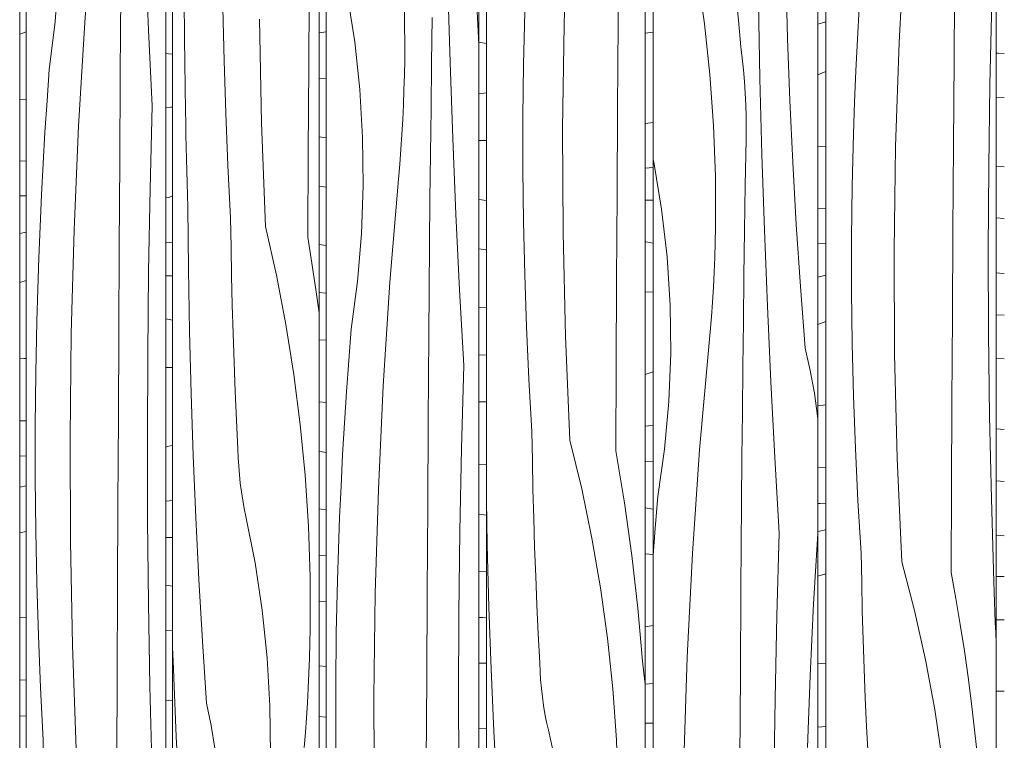
# Model space of a CAD drawing. Units: millimetres. Extents: x 49900 to 132925, y -1416 to 3755.
# Drawn here: x 50880 to 51333, y 583 to 915 of the extents above; entities that cross this region are included whole.
import ezdxf

# ---------------------------------------------------------------- set-up
doc = ezdxf.new("R2010")
doc.units = ezdxf.units.MM
doc.header["$MEASUREMENT"] = 0
doc.linetypes.add('Wipeout_Contour', pattern=[1000, 0, -1000])
doc.layers.add('SA - VIIMISTLUS - sein 3D', color=7, linetype='Continuous')
doc.layers.add('SA - VIIMISTLUS - sein 3D_Pen_No__18', color=9, linetype='Continuous', lineweight=13)
doc.layers.add('SA - VIIMISTLUS - sein 3D_Pen_No__87', color=7, linetype='Continuous', lineweight=9, true_color=0x8a8a8a)

# ---------------------------------------------------------------- blocks, each defined once
blk = doc.blocks.new('*X54')
at = {"layer": 'SA - VIIMISTLUS - sein 3D_Pen_No__18', "color": 9, "linetype": 'Continuous', "lineweight": 13}
for p, q in [((50879.89, 908.08), (50882.88, 909.15)), ((50882.88, 878.03), (50879.89, 877.9)), ((50882.88, 849.71), (50879.89, 849.62)), ((50882.88, 833.69), (50879.89, 833.62)), ((50879.89, 816.29), (50882.88, 816.97)), ((50879.89, 793.75), (50882.88, 794.63)), ((50881.85, 758.73), (50879.89, 758.63)), ((50882.88, 758.8), (50881.85, 758.73)), ((50881.04, 730.09), (50879.89, 730.05)), ((50882.88, 730.17), (50881.04, 730.09)), ((50882.88, 713.98), (50879.89, 713.91)), ((50879.89, 699.64), (50882.88, 700.19)), ((50879.89, 678.5), (50879.99, 678.53)), ((50879.99, 678.53), (50882.88, 679.21)), ((50882.88, 639.82), (50879.89, 639.61)), ((50882.88, 610.86), (50879.89, 610.72)), ((50882.88, 594.36), (50879.89, 594.26))]:
    blk.add_line(p, q, dxfattribs=at)
blk = doc.blocks.new('Section Element_22_1')
at = {"color": 254, "linetype": 'Wipeout_Contour', "lineweight": 0, "ltscale": 203695.272646}
blk.add_wipeout([(50879.89, 2940), (50879.89, 10), (50882.88, 10), (50882.88, 2940)], dxfattribs=at).dxf.layer = 'SA - VIIMISTLUS - sein 3D'
at = {"layer": 'SA - VIIMISTLUS - sein 3D_Pen_No__87', "color": 252, "linetype": 'Continuous', "lineweight": 9, "true_color": 0x8a8a8a}
blk.add_line((50879.89, 10), (50879.89, 2940), dxfattribs=at)
at = {"layer": 'SA - VIIMISTLUS - sein 3D', "lineweight": 0}
blk.add_blockref('*X54', (0, 0), dxfattribs=at)
blk = doc.blocks.new('*X57')
at = {"layer": 'SA - VIIMISTLUS - sein 3D_Pen_No__18', "color": 9, "linetype": 'Continuous', "lineweight": 13}
for p, q in [((50948.41, 899.08), (50947.14, 899.21)), ((50950.28, 898.85), (50948.41, 899.08)), ((50949.42, 874.45), (50947.14, 874.2)), ((50950.28, 874.46), (50949.42, 874.45)), ((50948.47, 832.91), (50947.14, 832.74)), ((50950.28, 833.63), (50948.47, 832.91)), ((50950.28, 812.26), (50947.14, 812.01)), ((50950.28, 796.77), (50947.14, 796.84)), ((50947.92, 776.87), (50947.14, 776.99)), ((50950.28, 776.51), (50947.92, 776.87)), ((50950.17, 754.72), (50947.14, 754.66)), ((50950.28, 754.71), (50950.17, 754.72)), ((50948.14, 718.33), (50947.14, 718.02)), ((50950.28, 718.84), (50948.14, 718.33)), ((50950.28, 693.49), (50947.14, 693.21)), ((50950.28, 676.42), (50947.14, 676.47)), ((50950.28, 654.07), (50947.14, 654.54)), ((50950.28, 633.6), (50947.14, 633.81)), ((50948.17, 601.36), (50947.14, 601.2)), ((50950.28, 601.53), (50948.17, 601.36))]:
    blk.add_line(p, q, dxfattribs=at)
blk = doc.blocks.new('*X58')
at = {"layer": 'SA - VIIMISTLUS - sein 3D_Pen_No__18', "color": 9, "linetype": 'Continuous', "lineweight": 13}
for p, q in [((50909.84, 913.36), (50913.4, 960.88)), ((50939.14, 909.88), (50937.6, 944.72)), ((50896.14, 913.66), (50897.84, 935.7)), ((50926.32, 909.8), (50926.48, 930.7)), ((50893.49, 891.84), (50896.14, 913.66)), ((50907.02, 865.73), (50909.84, 913.36)), ((50926.18, 888.91), (50926.32, 909.8)), ((50940.88, 875.07), (50939.14, 909.88)), ((50892.47, 877.41), (50893.49, 891.84)), ((50925.95, 849.57), (50926.18, 888.91)), ((50891.53, 862.97), (50892.47, 877.41)), ((50939.92, 836.94), (50940.88, 875.07)), ((50904.95, 818.01), (50907.02, 865.73)), ((50890.69, 848.52), (50891.53, 862.97)), ((50889.93, 834.05), (50890.69, 848.52)), ((50925.72, 810.22), (50925.95, 849.57)), ((50889.25, 819.58), (50889.93, 834.05)), ((50939.22, 798.79), (50939.92, 836.94)), ((50888.67, 805.09), (50889.25, 819.58)), ((50903.64, 770.23), (50904.95, 818.01)), ((50925.5, 770.88), (50925.72, 810.22)), ((50888.17, 790.6), (50888.67, 805.09)), ((50938.79, 760.64), (50939.22, 798.79)), ((50887.76, 776.11), (50888.17, 790.6)), ((50887.27, 751.97), (50887.76, 776.11)), ((50925.29, 731.53), (50925.5, 770.88)), ((50903.08, 722.42), (50903.64, 770.23)), ((50938.64, 722.48), (50938.79, 760.64)), ((50887.03, 727.82), (50887.27, 751.97)), ((50925.09, 692.19), (50925.29, 731.53)), ((50887.03, 703.68), (50887.03, 727.82)), ((50903.28, 674.61), (50903.08, 722.42)), ((50938.75, 684.33), (50938.64, 722.48)), ((50887.27, 679.53), (50887.03, 703.68)), ((50924.9, 652.85), (50925.09, 692.19)), ((50939.14, 646.18), (50938.75, 684.33)), ((50887.75, 655.39), (50887.27, 679.53)), ((50904.23, 626.81), (50903.28, 674.61)), ((50888.48, 631.27), (50887.75, 655.39)), ((50924.72, 613.5), (50924.9, 652.85)), ((50939.79, 608.03), (50939.14, 646.18)), ((50889.45, 607.16), (50888.48, 631.27)), ((50905.94, 579.06), (50904.23, 626.81)), ((50924.55, 574.16), (50924.72, 613.5)), ((50940.72, 569.9), (50939.79, 608.03)), ((50890.66, 583.08), (50889.45, 607.16)), ((50890.84, 569.77), (50890.66, 583.08))]:
    blk.add_line(p, q, dxfattribs=at)
blk = doc.blocks.new('Section Element_23_1')
at = {"color": 254, "linetype": 'Wipeout_Contour', "lineweight": 0, "ltscale": 203964.362741}
blk.add_wipeout([(50947.14, 2940), (50947.14, 10), (50950.28, 10), (50950.28, 2940)], dxfattribs=at).dxf.layer = 'SA - VIIMISTLUS - sein 3D'
at = {"layer": 'SA - VIIMISTLUS - sein 3D', "lineweight": 0}
blk.add_blockref('*X57', (0, 0), dxfattribs=at)
at = {"color": 254, "linetype": 'Wipeout_Contour', "lineweight": 0, "ltscale": 203829.667268}
blk.add_wipeout([(50947.14, 2940), (50882.88, 2940), (50882.88, 10), (50947.14, 10)], dxfattribs=at).dxf.layer = 'SA - VIIMISTLUS - sein 3D'
at = {"layer": 'SA - VIIMISTLUS - sein 3D_Pen_No__87', "color": 252, "linetype": 'Continuous', "lineweight": 9, "true_color": 0x8a8a8a}
for p, q in [((50882.88, 2940), (50882.88, 10)), ((50947.14, 10), (50947.14, 2940))]:
    blk.add_line(p, q, dxfattribs=at)
at = {"layer": 'SA - VIIMISTLUS - sein 3D', "lineweight": 0}
blk.add_blockref('*X58', (0, 0), dxfattribs=at)
blk = doc.blocks.new('*X60')
at = {"layer": 'SA - VIIMISTLUS - sein 3D_Pen_No__18', "color": 9, "linetype": 'Continuous', "lineweight": 13}
for p, q in [((51020.92, 909.07), (51017.64, 908.73)), ((51020.92, 887.54), (51017.64, 887.58)), ((51020.92, 860.37), (51017.64, 860.78)), ((51020.92, 837.68), (51017.64, 838.16)), ((51020.92, 810.87), (51017.64, 811.21)), ((51020.92, 788.93), (51017.64, 789.11)), ((51020.92, 767.28), (51017.64, 767.32)), ((51020.92, 738.56), (51017.64, 738.86)), ((51019.07, 715.78), (51017.64, 715.97)), ((51020.92, 715.55), (51019.07, 715.78)), ((51018.61, 689.46), (51017.64, 689.56)), ((51020.92, 689.26), (51018.61, 689.46)), ((51020.92, 668.06), (51017.64, 668.24)), ((51020.92, 647.02), (51017.64, 647.06)), ((51020.92, 617.12), (51017.64, 617.42)), ((51020.92, 593.71), (51017.64, 594.07))]:
    blk.add_line(p, q, dxfattribs=at)
blk = doc.blocks.new('*X61')
at = {"layer": 'SA - VIIMISTLUS - sein 3D_Pen_No__18', "color": 9, "linetype": 'Continuous', "lineweight": 13}
for p, q in [((50955.69, 905.88), (50955.52, 938.93)), ((51012.88, 893.27), (51013.08, 932.62)), ((50973.93, 895.82), (50973.43, 919.96)), ((50991.21, 867.24), (50990.21, 915.03)), ((50956.17, 872.84), (50955.69, 905.88)), ((50974.7, 871.7), (50973.93, 895.82)), ((51012.69, 853.93), (51012.88, 893.27)), ((50956.28, 867.29), (50956.17, 872.84)), ((50975.71, 847.59), (50974.7, 871.7)), ((50956.4, 861.75), (50956.28, 867.29)), ((50993, 819.49), (50991.21, 867.24)), ((50956.53, 856.2), (50956.4, 861.75)), ((50956.67, 850.65), (50956.53, 856.2)), ((51012.51, 814.59), (51012.69, 853.93)), ((50956.81, 845.1), (50956.67, 850.65)), ((50976.98, 823.51), (50975.71, 847.59)), ((50956.97, 839.55), (50956.81, 845.1)), ((50957.14, 834), (50956.97, 839.55)), ((50957.31, 828.46), (50957.14, 834)), ((50957.55, 799.88), (50957.31, 828.46)), ((50977.17, 810.2), (50976.98, 823.51)), ((50993, 819.49), (50998.07, 797.1)), ((51012.51, 814.59), (51014.41, 802.62)), ((50977.42, 796.88), (50977.17, 810.2)), ((51014.41, 802.62), (51016.18, 790.61)), ((50958.03, 771.31), (50957.55, 799.88)), ((50977.74, 783.57), (50977.42, 796.88)), ((50998.07, 797.1), (51002.44, 774.42)), ((51016.18, 790.61), (51017.64, 779.75)), ((50978.13, 770.26), (50977.74, 783.57)), ((50958.74, 742.74), (50958.03, 771.31)), ((51002.44, 774.42), (51006.1, 751.49)), ((50978.58, 756.96), (50978.13, 770.26)), ((50979.1, 743.66), (50978.58, 756.96)), ((51006.1, 751.49), (51009.04, 728.35)), ((50979.68, 730.36), (50979.1, 743.66)), ((50959.69, 714.2), (50958.74, 742.74)), ((50980.33, 717.07), (50979.68, 730.36)), ((51009.04, 728.35), (51011.26, 705.04)), ((50980.45, 713.13), (50980.33, 717.07)), ((50960.88, 685.67), (50959.69, 714.2)), ((50980.67, 709.19), (50980.45, 713.13)), ((50980.99, 705.27), (50980.67, 709.19)), ((50981.41, 701.37), (50980.99, 705.27)), ((51011.26, 705.04), (51012.76, 681.62)), ((50981.92, 697.48), (50981.41, 701.37)), ((50982.52, 693.63), (50981.92, 697.48)), ((50983.22, 689.81), (50982.52, 693.63)), ((50984.02, 686.03), (50983.22, 689.81)), ((50962.31, 657.16), (50960.88, 685.67)), ((50988.25, 664.69), (50984.02, 686.03)), ((51012.76, 681.62), (51013.52, 658.13)), ((50991.51, 643), (50988.25, 664.69)), ((50963.97, 628.68), (50962.31, 657.16)), ((51013.52, 658.13), (51013.56, 634.61)), ((50993.76, 621.05), (50991.51, 643)), ((51013.43, 627.74), (51013.56, 634.61)), ((50950.49, 619.66), (50950.28, 625.66)), ((50965.87, 600.23), (50963.97, 628.68)), ((51013.24, 620.87), (51013.43, 627.74)), ((50995.02, 598.94), (50993.76, 621.05)), ((51012.99, 614.01), (51013.24, 620.87)), ((50951.91, 584.81), (50950.49, 619.66)), ((51012.68, 607.15), (51012.99, 614.01)), ((51012.3, 600.3), (51012.68, 607.15)), ((50968, 589.94), (50965.87, 600.23)), ((50995.26, 576.77), (50995.02, 598.94)), ((51011.86, 593.46), (51012.3, 600.3)), ((50969.72, 579.5), (50968, 589.94)), ((51011.36, 586.63), (51011.86, 593.46)), ((50953.53, 549.97), (50951.91, 584.81)), ((51010.8, 579.8), (51011.36, 586.63))]:
    blk.add_line(p, q, dxfattribs=at)
blk = doc.blocks.new('Section Element_24_1')
at = {"color": 254, "linetype": 'Wipeout_Contour', "lineweight": 0, "ltscale": 204246.40933}
blk.add_wipeout([(51017.64, 10), (51020.92, 10), (51020.92, 2940), (51017.64, 2940)], dxfattribs=at).dxf.layer = 'SA - VIIMISTLUS - sein 3D'
at = {"layer": 'SA - VIIMISTLUS - sein 3D', "lineweight": 0}
blk.add_blockref('*X60', (0, 0), dxfattribs=at)
at = {"color": 254, "linetype": 'Wipeout_Contour', "lineweight": 0, "ltscale": 204105.241742}
blk.add_wipeout([(51017.64, 2940), (50950.28, 2940), (50950.28, 10), (51017.64, 10)], dxfattribs=at).dxf.layer = 'SA - VIIMISTLUS - sein 3D'
at = {"layer": 'SA - VIIMISTLUS - sein 3D_Pen_No__87', "color": 252, "linetype": 'Continuous', "lineweight": 9, "true_color": 0x8a8a8a}
for p, q in [((50950.28, 2940), (50950.28, 10)), ((51017.64, 10), (51017.64, 2940))]:
    blk.add_line(p, q, dxfattribs=at)
at = {"layer": 'SA - VIIMISTLUS - sein 3D', "lineweight": 0}
blk.add_blockref('*X61', (0, 0), dxfattribs=at)
blk = doc.blocks.new('*X63')
at = {"layer": 'SA - VIIMISTLUS - sein 3D_Pen_No__18', "color": 9, "linetype": 'Continuous', "lineweight": 13}
for p, q in [((51094.67, 903.81), (51091.25, 904.36)), ((51094.67, 880.99), (51091.25, 880.62)), ((51094.67, 859.07), (51091.25, 859.12)), ((51094.67, 831.54), (51091.25, 831.98)), ((51094.34, 808.82), (51091.25, 809.3)), ((51094.67, 808.77), (51094.34, 808.82)), ((51094.67, 782.1), (51091.25, 782.47)), ((51094.67, 760.33), (51091.25, 760.52)), ((51094.67, 738.81), (51091.25, 738.86)), ((51094.67, 709.84), (51091.25, 710.16)), ((51094.67, 686.72), (51091.25, 687.16)), ((51094.67, 660.56), (51091.25, 660.86)), ((51093.07, 639.55), (51091.25, 639.66)), ((51094.67, 639.49), (51093.07, 639.55)), ((51094.67, 618.56), (51091.25, 618.6)), ((51094.67, 588.4), (51091.25, 588.72))]:
    blk.add_line(p, q, dxfattribs=at)
blk = doc.blocks.new('*X64')
at = {"layer": 'SA - VIIMISTLUS - sein 3D_Pen_No__18', "color": 9, "linetype": 'Continuous', "lineweight": 13}
for p, q in [((51077.93, 894.96), (51076.87, 929.84)), ((51034.06, 904.6), (51030.66, 926.28)), ((51091.25, 903.09), (51090.05, 926.1)), ((51057.05, 919.73), (51057.08, 896.21)), ((51069.47, 894.78), (51069.77, 915.67)), ((51036.42, 882.65), (51034.06, 904.6)), ((51056.95, 889.34), (51057.08, 896.21)), ((51069.19, 873.89), (51069.47, 894.78)), ((51079.2, 860.09), (51077.93, 894.96)), ((51056.75, 882.47), (51056.95, 889.34)), ((51037.72, 860.54), (51036.42, 882.65)), ((51056.49, 875.61), (51056.75, 882.47)), ((51056.16, 868.75), (51056.49, 875.61)), ((51068.94, 853), (51069.19, 873.89)), ((51055.77, 861.9), (51056.16, 868.75)), ((51055.31, 855.06), (51055.77, 861.9)), ((51037.98, 838.37), (51037.72, 860.54)), ((51080.67, 825.23), (51079.2, 860.09)), ((51054.79, 848.23), (51055.31, 855.06)), ((51068.71, 832.11), (51068.94, 853)), ((51054.2, 841.4), (51054.79, 848.23)), ((51037.17, 816.21), (51037.98, 838.37)), ((51050.29, 793.88), (51054.2, 841.4)), ((51068.51, 811.21), (51068.71, 832.11)), ((51082.36, 790.4), (51080.67, 825.23)), ((51035.31, 794.18), (51037.17, 816.21)), ((51068.33, 790.32), (51068.51, 811.21)), ((51032.41, 772.36), (51035.31, 794.18)), ((51047.21, 746.25), (51050.29, 793.88)), ((51068.18, 769.43), (51068.33, 790.32)), ((51084.26, 755.58), (51082.36, 790.4)), ((51031.29, 757.93), (51032.41, 772.36)), ((51067.92, 730.08), (51068.18, 769.43)), ((51030.27, 743.49), (51031.29, 757.93)), ((51083.21, 717.45), (51084.26, 755.58)), ((51029.34, 729.03), (51030.27, 743.49)), ((51044.95, 698.53), (51047.21, 746.25)), ((51067.67, 690.74), (51067.92, 730.08)), ((51028.51, 714.57), (51029.34, 729.03)), ((51082.45, 679.31), (51083.21, 717.45)), ((51027.77, 700.09), (51028.51, 714.57)), ((51027.13, 685.61), (51027.77, 700.09)), ((51043.52, 650.75), (51044.95, 698.53)), ((51067.44, 651.4), (51067.67, 690.74)), ((51026.59, 671.12), (51027.13, 685.61)), ((51081.98, 641.16), (51082.45, 679.31)), ((51026.14, 656.63), (51026.59, 671.12)), ((51025.6, 632.49), (51026.14, 656.63)), ((51042.91, 602.94), (51043.52, 650.75)), ((51067.21, 612.05), (51067.44, 651.4)), ((51081.81, 603), (51081.98, 641.16)), ((51025.34, 608.34), (51025.6, 632.49)), ((51066.99, 572.71), (51067.21, 612.05)), ((51025.33, 584.19), (51025.34, 608.34)), ((51043.12, 555.12), (51042.91, 602.94)), ((51081.94, 564.85), (51081.81, 603)), ((51025.6, 560.05), (51025.33, 584.19))]:
    blk.add_line(p, q, dxfattribs=at)
blk = doc.blocks.new('Section Element_25_1')
at = {"color": 254, "linetype": 'Wipeout_Contour', "lineweight": 0, "ltscale": 204540.859361}
blk.add_wipeout([(51091.25, 2940), (51091.25, 10), (51094.67, 10), (51094.67, 2940)], dxfattribs=at).dxf.layer = 'SA - VIIMISTLUS - sein 3D'
at = {"layer": 'SA - VIIMISTLUS - sein 3D', "lineweight": 0}
blk.add_blockref('*X63', (0, 0), dxfattribs=at)
at = {"color": 254, "linetype": 'Wipeout_Contour', "lineweight": 0, "ltscale": 204393.496499}
blk.add_wipeout([(51091.25, 2940), (51020.92, 2940), (51020.92, 10), (51091.25, 10)], dxfattribs=at).dxf.layer = 'SA - VIIMISTLUS - sein 3D'
at = {"layer": 'SA - VIIMISTLUS - sein 3D_Pen_No__87', "color": 252, "linetype": 'Continuous', "lineweight": 9, "true_color": 0x8a8a8a}
for p, q in [((51020.92, 2940), (51020.92, 10)), ((51091.25, 10), (51091.25, 2940))]:
    blk.add_line(p, q, dxfattribs=at)
at = {"layer": 'SA - VIIMISTLUS - sein 3D', "lineweight": 0}
blk.add_blockref('*X64', (0, 0), dxfattribs=at)
blk = doc.blocks.new('*X66')
at = {"layer": 'SA - VIIMISTLUS - sein 3D_Pen_No__18', "color": 9, "linetype": 'Continuous', "lineweight": 13}
for p, q in [((51171.36, 908.94), (51167.81, 908.5)), ((51171.36, 867.47), (51167.81, 866.95)), ((51171.36, 846.77), (51167.81, 846.45)), ((51171.36, 831.64), (51167.81, 831.72)), ((51168.06, 812.47), (51167.81, 812.51)), ((51171.36, 811.87), (51168.06, 812.47)), ((51171.36, 789.44), (51167.81, 789.36)), ((51171.36, 752.65), (51167.81, 751.37)), ((51169.24, 727.74), (51167.81, 727.61)), ((51171.36, 727.96), (51169.24, 727.74)), ((51171.36, 711.28), (51167.81, 711.35)), ((51171.36, 689.42), (51167.81, 690.03)), ((51171.36, 668.64), (51167.81, 668.91)), ((51171.36, 635.92), (51167.81, 635.27)), ((51171.36, 609.29), (51167.81, 608.93)), ((51171.36, 590.95), (51167.81, 591.01))]:
    blk.add_line(p, q, dxfattribs=at)
blk = doc.blocks.new('*X67')
at = {"layer": 'SA - VIIMISTLUS - sein 3D_Pen_No__18', "color": 9, "linetype": 'Continuous', "lineweight": 13}
for p, q in [((51130.4, 912.35), (51131.89, 960.13)), ((51155.28, 913), (51155.53, 952.34)), ((51111.77, 894.09), (51112.32, 918.23)), ((51129.76, 864.54), (51130.4, 912.35)), ((51155.04, 873.65), (51155.28, 913)), ((51111.49, 869.94), (51111.77, 894.09)), ((51154.82, 834.31), (51155.04, 873.65)), ((51111.49, 845.79), (51111.49, 869.94)), ((51129.99, 816.72), (51129.76, 864.54)), ((51111.76, 821.65), (51111.49, 845.79)), ((51154.6, 794.96), (51154.82, 834.31)), ((51112.31, 797.51), (51111.76, 821.65)), ((51131.07, 768.93), (51129.99, 816.72)), ((51113.14, 773.39), (51112.31, 797.51)), ((51154.39, 755.62), (51154.6, 794.96)), ((51114.24, 749.28), (51113.14, 773.39)), ((51133.02, 721.18), (51131.07, 768.93)), ((51154.2, 716.27), (51154.39, 755.62)), ((51115.62, 725.2), (51114.24, 749.28)), ((51115.82, 711.89), (51115.62, 725.2)), ((51133.02, 721.18), (51138.52, 698.79)), ((51154.2, 716.27), (51156.27, 704.31)), ((51116.1, 698.57), (51115.82, 711.89)), ((51156.27, 704.31), (51158.18, 692.3)), ((51116.45, 685.26), (51116.1, 698.57)), ((51138.52, 698.79), (51143.26, 676.11)), ((51095.04, 673), (51094.67, 693.54)), ((51158.18, 692.3), (51159.95, 680.25)), ((51116.86, 671.95), (51116.45, 685.26)), ((51159.95, 680.25), (51161.57, 668.16)), ((51143.26, 676.11), (51147.24, 653.18)), ((51095.81, 644.43), (51095.04, 673)), ((51117.36, 658.65), (51116.86, 671.95)), ((51161.57, 668.16), (51163.03, 656.05)), ((51117.92, 645.35), (51117.36, 658.65)), ((51147.24, 653.18), (51150.43, 630.04)), ((51163.03, 656.05), (51164.35, 643.9)), ((51096.85, 615.89), (51095.81, 644.43)), ((51118.55, 632.05), (51117.92, 645.35)), ((51164.35, 643.9), (51165.51, 631.72)), ((51119.26, 618.76), (51118.55, 632.05)), ((51150.43, 630.04), (51152.85, 606.73)), ((51165.51, 631.72), (51166.52, 619.52)), ((51119.39, 614.82), (51119.26, 618.76)), ((51167.15, 614.21), (51166.52, 619.52)), ((51098.14, 587.36), (51096.85, 615.89)), ((51119.63, 610.88), (51119.39, 614.82)), ((51167.68, 608.87), (51167.15, 614.21)), ((51119.98, 606.96), (51119.63, 610.88)), ((51167.81, 607.29), (51167.68, 608.87)), ((51120.43, 603.06), (51119.98, 606.96)), ((51120.98, 599.17), (51120.43, 603.06)), ((51152.85, 606.73), (51154.47, 583.31)), ((51121.64, 595.32), (51120.98, 599.17)), ((51122.4, 591.5), (51121.64, 595.32)), ((51123.26, 587.72), (51122.4, 591.5)), ((51099.69, 558.85), (51098.14, 587.36)), ((51127.86, 566.37), (51123.26, 587.72)), ((51154.47, 583.31), (51155.3, 559.81))]:
    blk.add_line(p, q, dxfattribs=at)
blk = doc.blocks.new('Section Element_26_1')
at = {"color": 254, "linetype": 'Wipeout_Contour', "lineweight": 0, "ltscale": 204847.135606}
blk.add_wipeout([(51167.81, 2940), (51167.81, 10), (51171.36, 10), (51171.36, 2940)], dxfattribs=at).dxf.layer = 'SA - VIIMISTLUS - sein 3D'
at = {"layer": 'SA - VIIMISTLUS - sein 3D', "lineweight": 0}
blk.add_blockref('*X66', (0, 0), dxfattribs=at)
at = {"color": 254, "linetype": 'Wipeout_Contour', "lineweight": 0, "ltscale": 204693.866356}
blk.add_wipeout([(51167.81, 2940), (51094.67, 2940), (51094.67, 10), (51167.81, 10)], dxfattribs=at).dxf.layer = 'SA - VIIMISTLUS - sein 3D'
at = {"layer": 'SA - VIIMISTLUS - sein 3D_Pen_No__87', "color": 252, "linetype": 'Continuous', "lineweight": 9, "true_color": 0x8a8a8a}
for p, q in [((51094.67, 2940), (51094.67, 10)), ((51167.81, 10), (51167.81, 2940))]:
    blk.add_line(p, q, dxfattribs=at)
at = {"layer": 'SA - VIIMISTLUS - sein 3D', "lineweight": 0}
blk.add_blockref('*X67', (0, 0), dxfattribs=at)
blk = doc.blocks.new('*X69')
at = {"layer": 'SA - VIIMISTLUS - sein 3D_Pen_No__18', "color": 9, "linetype": 'Continuous', "lineweight": 13}
for p, q in [((51247.19, 912.62), (51249.33, 913.3)), ((51249.33, 913.3), (51250.87, 913.74)), ((51247.19, 889.31), (51250.87, 890.95)), ((51250.87, 856.51), (51247.19, 856.26)), ((51250.87, 827.99), (51247.19, 827.85)), ((51250.87, 811.87), (51247.19, 811.77)), ((51247.19, 796.24), (51250.87, 797.19)), ((51247.19, 774.41), (51250.87, 775.77)), ((51249.59, 737.33), (51247.19, 737.14)), ((51250.87, 737.44), (51249.59, 737.33)), ((51250.87, 708.62), (51247.19, 708.41)), ((51248.22, 692.09), (51247.19, 692.06)), ((51250.87, 692.2), (51248.22, 692.09)), ((51247.19, 679.25), (51250.87, 680)), ((51247.19, 658.61), (51250.87, 659.7)), ((51250.87, 618.62), (51247.19, 618.24)), ((51250.87, 589.42), (51247.19, 589.13))]:
    blk.add_line(p, q, dxfattribs=at)
blk = doc.blocks.new('*X70')
at = {"layer": 'SA - VIIMISTLUS - sein 3D_Pen_No__18', "color": 9, "linetype": 'Continuous', "lineweight": 13}
for p, q in [((51191.74, 935.95), (51195.06, 912.81)), ((51233.27, 906.03), (51232.47, 934.6)), ((51209.48, 926.67), (51210.69, 914.49)), ((51220.56, 887.59), (51219.87, 922.49)), ((51195.06, 912.81), (51197.56, 889.5)), ((51210.69, 914.49), (51211.73, 902.3)), ((51212.39, 896.98), (51211.73, 902.3)), ((51234.35, 877.49), (51233.27, 906.03)), ((51212.94, 891.64), (51212.39, 896.98)), ((51197.56, 889.5), (51199.24, 866.08)), ((51213.39, 886.29), (51212.94, 891.64)), ((51213.75, 880.93), (51213.39, 886.29)), ((51221.47, 852.7), (51220.56, 887.59)), ((51214, 875.56), (51213.75, 880.93)), ((51214.16, 870.19), (51214, 875.56)), ((51235.68, 848.96), (51234.35, 877.49)), ((51214.21, 864.81), (51214.16, 870.19)), ((51199.24, 866.08), (51200.1, 842.59)), ((51214.17, 859.43), (51214.21, 864.81)), ((51213.82, 838.54), (51214.17, 859.43)), ((51222.62, 817.82), (51221.47, 852.7)), ((51171.66, 849.15), (51171.36, 850.45)), ((51175.32, 827.46), (51171.66, 849.15)), ((51237.29, 820.45), (51235.68, 848.96)), ((51200.1, 842.59), (51200.14, 819.07)), ((51213.49, 817.64), (51213.82, 838.54)), ((51177.86, 805.51), (51175.32, 827.46)), ((51239.16, 791.97), (51237.29, 820.45)), ((51200, 812.2), (51200.14, 819.07)), ((51213.2, 796.75), (51213.49, 817.64)), ((51223.98, 782.95), (51222.62, 817.82)), ((51199.79, 805.33), (51200, 812.2)), ((51179.27, 783.4), (51177.86, 805.51)), ((51199.5, 798.47), (51199.79, 805.33)), ((51199.15, 791.61), (51199.5, 798.47)), ((51212.93, 775.86), (51213.2, 796.75)), ((51198.72, 784.76), (51199.15, 791.61)), ((51241.3, 763.52), (51239.16, 791.97)), ((51198.23, 777.92), (51198.72, 784.76)), ((51179.54, 761.23), (51179.27, 783.4)), ((51225.58, 748.1), (51223.98, 782.95)), ((51197.67, 771.09), (51198.23, 777.92)), ((51212.68, 754.97), (51212.93, 775.86)), ((51197.03, 764.26), (51197.67, 771.09)), ((51192.82, 716.74), (51197.03, 764.26)), ((51243.7, 753.23), (51241.3, 763.52)), ((51178.67, 739.08), (51179.54, 761.23)), ((51212.47, 734.08), (51212.68, 754.97)), ((51245.63, 742.79), (51243.7, 753.23)), ((51227.4, 713.26), (51225.58, 748.1)), ((51176.67, 717.04), (51178.67, 739.08)), ((51247.1, 732.22), (51245.63, 742.79)), ((51212.27, 713.18), (51212.47, 734.08)), ((51247.19, 731.19), (51247.1, 732.22)), ((51173.54, 695.22), (51176.67, 717.04)), ((51189.5, 669.11), (51192.82, 716.74)), ((51212.11, 692.29), (51212.27, 713.18)), ((51229.45, 678.44), (51227.4, 713.26)), ((51172.33, 680.79), (51173.54, 695.22)), ((51211.83, 652.94), (51212.11, 692.29)), ((51171.36, 668.13), (51172.33, 680.79)), ((51228.31, 640.32), (51229.45, 678.44)), ((51245.28, 645.82), (51247.19, 678.21)), ((51187.06, 621.39), (51189.5, 669.11)), ((51211.56, 613.6), (51211.83, 652.94)), ((51243.69, 612.83), (51245.28, 645.82)), ((51227.49, 602.17), (51228.31, 640.32)), ((51185.51, 573.61), (51187.06, 621.39)), ((51211.31, 574.26), (51211.56, 613.6)), ((51242.45, 579.82), (51243.69, 612.83)), ((51226.99, 564.02), (51227.49, 602.17))]:
    blk.add_line(p, q, dxfattribs=at)
blk = doc.blocks.new('Section Element_27_1')
at = {"color": 254, "linetype": 'Wipeout_Contour', "lineweight": 0, "ltscale": 205164.637532}
blk.add_wipeout([(51247.19, 2940), (51247.19, 10), (51250.87, 10), (51250.87, 2940)], dxfattribs=at).dxf.layer = 'SA - VIIMISTLUS - sein 3D'
at = {"layer": 'SA - VIIMISTLUS - sein 3D', "lineweight": 0}
blk.add_blockref('*X69', (0, 0), dxfattribs=at)
at = {"color": 254, "linetype": 'Wipeout_Contour', "lineweight": 0, "ltscale": 205005.762373}
blk.add_wipeout([(51247.19, 2940), (51171.36, 2940), (51171.36, 10), (51247.19, 10)], dxfattribs=at).dxf.layer = 'SA - VIIMISTLUS - sein 3D'
at = {"layer": 'SA - VIIMISTLUS - sein 3D_Pen_No__87', "color": 252, "linetype": 'Continuous', "lineweight": 9, "true_color": 0x8a8a8a}
for p, q in [((51171.36, 2940), (51171.36, 10)), ((51247.19, 10), (51247.19, 2940))]:
    blk.add_line(p, q, dxfattribs=at)
at = {"layer": 'SA - VIIMISTLUS - sein 3D', "lineweight": 0}
blk.add_blockref('*X70', (0, 0), dxfattribs=at)
blk = doc.blocks.new('*X72')
at = {"layer": 'SA - VIIMISTLUS - sein 3D_Pen_No__18', "color": 9, "linetype": 'Continuous', "lineweight": 13}
for p, q in [((51330.17, 899.24), (51329.23, 899.28)), ((51333.02, 899.15), (51330.17, 899.24)), ((51333.02, 878.93), (51329.23, 878.99)), ((51333.02, 847.06), (51329.23, 847.33)), ((51333.02, 823.15), (51329.23, 823.48)), ((51330.85, 798.11), (51329.23, 798.24)), ((51333.02, 797.98), (51330.85, 798.11)), ((51333.02, 778.73), (51329.23, 778.84)), ((51333.02, 758.69), (51329.23, 758.75)), ((51333.02, 726.12), (51329.23, 726.39)), ((51331.04, 702.3), (51329.23, 702.43)), ((51333.02, 702.2), (51331.04, 702.3)), ((51333.02, 677.2), (51329.23, 677.42)), ((51333.02, 658.41), (51329.23, 658.45)), ((51333.02, 638.46), (51329.23, 638.51)), ((51333.02, 605.63), (51329.23, 605.74))]:
    blk.add_line(p, q, dxfattribs=at)
blk = doc.blocks.new('*X73')
at = {"layer": 'SA - VIIMISTLUS - sein 3D_Pen_No__18', "color": 9, "linetype": 'Continuous', "lineweight": 13}
for p, q in [((51284.59, 904.16), (51287.11, 951.88)), ((51309.91, 896.37), (51310.19, 935.72)), ((51265.45, 905.73), (51266.27, 920.2)), ((51326.37, 884.94), (51327.22, 923.09)), ((51264.74, 891.24), (51265.45, 905.73)), ((51282.99, 856.38), (51284.59, 904.16)), ((51309.65, 857.03), (51309.91, 896.37)), ((51264.13, 876.75), (51264.74, 891.24)), ((51325.85, 846.79), (51326.37, 884.94)), ((51263.63, 862.26), (51264.13, 876.75)), ((51263.03, 838.12), (51263.63, 862.26)), ((51309.39, 817.68), (51309.65, 857.03)), ((51282.31, 808.57), (51282.99, 856.38)), ((51325.66, 808.64), (51325.85, 846.79)), ((51262.74, 813.97), (51263.03, 838.12)), ((51309.15, 778.34), (51309.39, 817.68)), ((51262.73, 789.83), (51262.74, 813.97)), ((51282.55, 760.76), (51282.31, 808.57)), ((51325.8, 770.48), (51325.66, 808.64)), ((51263.03, 765.68), (51262.73, 789.83)), ((51308.92, 739), (51309.15, 778.34)), ((51326.27, 732.33), (51325.8, 770.48)), ((51263.62, 741.54), (51263.03, 765.68)), ((51283.71, 712.96), (51282.55, 760.76)), ((51264.5, 717.42), (51263.62, 741.54)), ((51308.7, 699.65), (51308.92, 739)), ((51327.07, 694.18), (51326.27, 732.33)), ((51265.68, 693.31), (51264.5, 717.42)), ((51285.79, 665.21), (51283.71, 712.96)), ((51308.49, 660.31), (51308.7, 699.65)), ((51267.16, 669.23), (51265.68, 693.31)), ((51328.2, 656.05), (51327.07, 694.18)), ((51267.38, 655.92), (51267.16, 669.23)), ((51285.79, 665.21), (51291.69, 642.83)), ((51308.49, 660.31), (51310.7, 648.34)), ((51267.67, 642.6), (51267.38, 655.92)), ((51328.36, 651.38), (51328.2, 656.05)), ((51310.7, 648.34), (51312.76, 636.33)), ((51328.52, 646.7), (51328.36, 651.38)), ((51328.69, 642.03), (51328.52, 646.7)), ((51268.05, 629.29), (51267.67, 642.6)), ((51291.69, 642.83), (51296.77, 620.15)), ((51328.87, 637.35), (51328.69, 642.03)), ((51312.76, 636.33), (51314.65, 624.28)), ((51329.05, 632.68), (51328.87, 637.35)), ((51329.24, 628.01), (51329.05, 632.68)), ((51268.49, 615.98), (51268.05, 629.29)), ((51314.65, 624.28), (51316.38, 612.2)), ((51296.77, 620.15), (51301.03, 597.21)), ((51269.02, 602.68), (51268.49, 615.98)), ((51316.38, 612.2), (51317.95, 600.08)), ((51269.62, 589.38), (51269.02, 602.68)), ((51317.95, 600.08), (51319.36, 587.93)), ((51301.03, 597.21), (51304.45, 574.07)), ((51270.3, 576.08), (51269.62, 589.38)), ((51319.36, 587.93), (51320.61, 575.75))]:
    blk.add_line(p, q, dxfattribs=at)
blk = doc.blocks.new('Section Element_28_1')
at = {"color": 254, "linetype": 'Wipeout_Contour', "lineweight": 0, "ltscale": 205492.742477}
blk.add_wipeout([(51329.23, 2940), (51329.23, 10), (51333.02, 10), (51333.02, 2940)], dxfattribs=at).dxf.layer = 'SA - VIIMISTLUS - sein 3D'
at = {"layer": 'SA - VIIMISTLUS - sein 3D', "lineweight": 0}
blk.add_blockref('*X72', (0, 0), dxfattribs=at)
at = {"color": 254, "linetype": 'Wipeout_Contour', "lineweight": 0, "ltscale": 205328.573004}
blk.add_wipeout([(51329.23, 2940), (51250.87, 2940), (51250.87, 10), (51329.23, 10)], dxfattribs=at).dxf.layer = 'SA - VIIMISTLUS - sein 3D'
at = {"layer": 'SA - VIIMISTLUS - sein 3D_Pen_No__87', "color": 252, "linetype": 'Continuous', "lineweight": 9, "true_color": 0x8a8a8a}
for p, q in [((51250.87, 2940), (51250.87, 10)), ((51329.23, 10), (51329.23, 2940))]:
    blk.add_line(p, q, dxfattribs=at)
at = {"layer": 'SA - VIIMISTLUS - sein 3D', "lineweight": 0}
blk.add_blockref('*X73', (0, 0), dxfattribs=at)

msp = doc.modelspace()

# ---------------------------------------------------------------- block references
at = {"layer": 'SA - VIIMISTLUS - sein 3D', "lineweight": 0}
msp.add_blockref('Section Element_22_1', (0, 0), dxfattribs=at)

# ---------------------------------------------------------------- next in the draw order: block references
msp.add_blockref('Section Element_23_1', (0, 0), dxfattribs=at)

# ---------------------------------------------------------------- next in the draw order: block references
msp.add_blockref('Section Element_24_1', (0, 0), dxfattribs=at)

# ---------------------------------------------------------------- next in the draw order: block references
msp.add_blockref('Section Element_25_1', (0, 0), dxfattribs=at)

# ---------------------------------------------------------------- next in the draw order: block references
msp.add_blockref('Section Element_26_1', (0, 0), dxfattribs=at)

# ---------------------------------------------------------------- next in the draw order: block references
msp.add_blockref('Section Element_27_1', (0, 0), dxfattribs=at)

# ---------------------------------------------------------------- next in the draw order: block references
msp.add_blockref('Section Element_28_1', (0, 0), dxfattribs=at)

doc.saveas('drawing.dxf')
